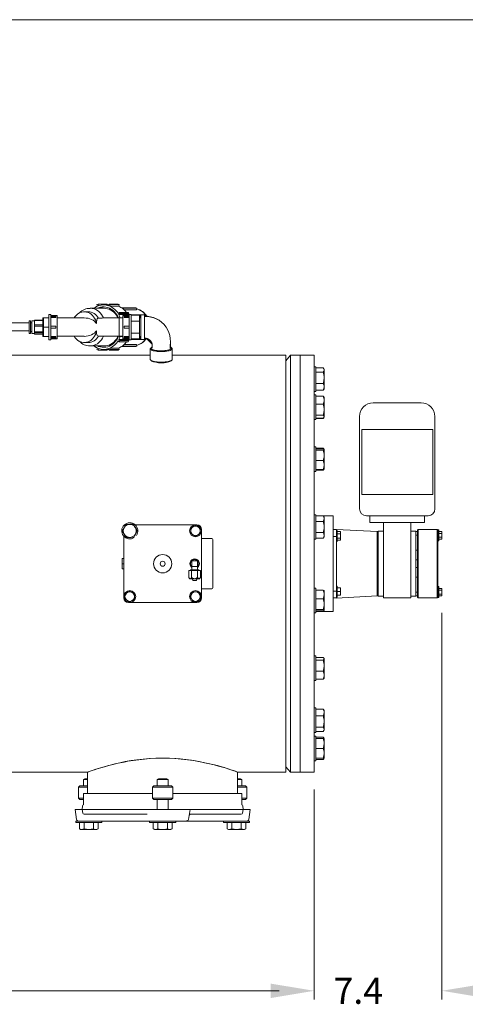
# Model space of a CAD drawing. Units: millimetres. Extents: x 527 to 844, y 482 to 719.
# Drawn here: x 755 to 780, y 662 to 719 of the extents above; entities that cross this region are included whole.
import ezdxf

# ---------------------------------------------------------------- set-up
doc = ezdxf.new("R2010")
doc.units = ezdxf.units.MM
doc.linetypes.add('SLD-Solid', pattern=[0])
doc.styles.add('style15', font='arialbd.ttf', dxfattribs={"height": 1.5})

msp = doc.modelspace()

# ---------------------------------------------------------------- linework, layer by layer
at = {"color": 7, "linetype": 'SLD-Solid', "lineweight": 20}
for p, q in [((844.115, 718.749), (526.626, 718.749)), ((762.261, 699.448), (753.501, 699.448)), ((770.056, 699.448), (763.521, 699.448)), ((770.056, 699.448), (770.056, 675.472)), ((770.32, 699.448), (770.056, 699.134)), ((770.32, 699.448), (770.32, 675.472)), ((771.67, 699.448), (770.32, 699.448)), ((770.883, 675.472), (770.883, 699.448)), ((771.67, 675.472), (771.67, 699.448)), ((771.769, 698.788), (771.67, 698.788)), ((771.769, 697.37), (771.769, 698.788)), ((771.769, 698.723), (772.202, 698.723)), ((771.769, 698.474), (772.202, 698.474)), ((772.252, 698.642), (772.225, 698.688)), ((772.252, 697.517), (772.252, 698.642)), ((771.769, 697.83), (772.202, 697.83)), ((772.202, 697.83), (772.238, 697.988)), ((772.238, 697.988), (772.252, 698.152)), ((771.67, 697.37), (771.769, 697.37)), ((771.769, 697.171), (771.67, 697.171)), ((771.769, 697.435), (772.202, 697.435)), ((771.769, 695.754), (771.769, 697.171)), ((771.769, 697.106), (772.202, 697.106)), ((771.769, 697.09), (772.202, 697.09)), ((772.202, 697.435), (772.238, 697.532)), ((772.223, 697.466), (772.202, 697.435)), ((772.213, 697.077), (772.202, 697.106)), ((772.202, 697.106), (772.223, 697.075)), ((772.202, 697.09), (772.238, 697.049)), ((772.225, 697.471), (772.223, 697.466)), ((772.225, 697.47), (772.252, 697.517)), ((772.238, 697.532), (772.252, 697.633)), ((771.769, 696.631), (772.202, 696.631)), ((772.223, 697.075), (772.225, 697.071)), ((772.252, 697.025), (772.225, 697.071)), ((772.238, 697.049), (772.239, 697.045)), ((772.252, 695.9), (772.252, 697.025)), ((771.769, 696.003), (772.202, 696.003)), ((772.202, 696.003), (772.238, 696.157)), ((772.238, 696.157), (772.252, 696.317)), ((771.67, 695.754), (771.769, 695.754)), ((771.769, 695.835), (772.202, 695.835)), ((771.769, 695.818), (772.202, 695.818)), ((772.202, 695.835), (772.238, 695.876)), ((772.202, 695.818), (772.225, 695.854)), ((772.238, 695.876), (772.252, 695.919)), ((772.24, 695.88), (772.252, 695.9)), ((771.769, 694.184), (771.67, 694.184)), ((771.769, 692.767), (771.769, 694.184)), ((771.769, 694.103), (772.202, 694.103)), ((771.769, 694.075), (772.202, 694.075)), ((771.769, 693.991), (772.202, 693.991)), ((772.237, 694.064), (772.202, 694.103)), ((772.237, 694.056), (772.202, 694.075)), ((772.202, 693.991), (772.238, 694.011)), ((772.239, 694.058), (772.237, 694.064)), ((772.252, 694.036), (772.237, 694.056)), ((772.238, 694.011), (772.252, 694.033)), ((772.252, 694.038), (772.248, 694.044)), ((772.252, 692.913), (772.252, 694.038)), ((772.252, 694.033), (772.252, 694.036)), ((771.769, 693.391), (772.202, 693.391)), ((772.238, 693.001), (772.252, 693.133)), ((771.67, 692.767), (771.769, 692.767)), ((771.769, 692.875), (772.202, 692.875)), ((771.769, 692.848), (772.202, 692.848)), ((772.202, 692.875), (772.238, 693.001)), ((772.237, 692.895), (772.202, 692.875)), ((772.237, 692.887), (772.202, 692.848)), ((772.202, 692.848), (772.213, 692.882)), ((772.246, 692.908), (772.237, 692.895)), ((772.239, 692.893), (772.237, 692.887)), ((772.24, 692.892), (772.248, 692.907)), ((772.248, 692.907), (772.252, 692.913)), ((760.906, 689.719), (761.067, 689.725)), ((761.067, 689.725), (761.126, 689.727)), ((761.126, 689.727), (761.284, 689.732)), ((761.284, 689.732), (761.34, 689.642)), ((771.769, 690.281), (771.67, 690.281)), ((771.769, 688.864), (771.769, 690.281)), ((771.769, 690.222), (772.202, 690.222)), ((771.769, 689.897), (772.202, 689.897)), ((772.252, 690.135), (772.202, 690.222)), ((772.202, 689.897), (772.238, 689.977)), ((772.238, 689.977), (772.252, 690.06)), ((772.252, 689.01), (772.252, 690.135)), ((760.647, 689.335), (760.697, 689.429)), ((760.7, 689.25), (760.647, 689.335)), ((760.697, 689.429), (760.749, 689.526)), ((760.754, 689.165), (760.7, 689.25)), ((760.749, 689.526), (760.756, 689.54)), ((760.762, 689.152), (760.754, 689.165)), ((760.756, 689.54), (760.804, 689.629)), ((760.804, 689.629), (760.851, 689.717)), ((760.851, 689.717), (760.906, 689.719)), ((761.34, 689.642), (761.398, 689.548)), ((761.404, 689.16), (761.356, 689.071)), ((763.55, 689.691), (761.392, 689.691)), ((761.398, 689.548), (761.406, 689.535)), ((761.411, 689.173), (761.404, 689.16)), ((761.406, 689.535), (761.46, 689.45)), ((761.463, 689.271), (761.411, 689.173)), ((761.46, 689.45), (761.513, 689.365)), ((761.513, 689.365), (761.463, 689.271)), ((764.859, 689.691), (763.55, 689.691)), ((764.584, 689.509), (764.651, 689.548)), ((764.584, 689.35), (764.584, 689.509)), ((764.584, 689.191), (764.584, 689.35)), ((764.712, 689.117), (764.584, 689.191)), ((764.651, 689.548), (764.721, 689.589)), ((764.721, 689.589), (764.731, 689.594)), ((764.731, 689.594), (764.859, 689.668)), ((764.938, 689.691), (764.859, 689.691)), ((764.859, 689.668), (764.927, 689.629)), ((764.927, 689.629), (764.997, 689.589)), ((764.997, 689.589), (765.007, 689.583)), ((765.007, 689.583), (765.135, 689.509)), ((765.135, 689.191), (765.067, 689.152)), ((765.135, 689.509), (765.135, 689.35)), ((765.135, 689.35), (765.135, 689.191)), ((765.2, 689.35), (765.2, 689.429)), ((765.2, 686.88), (765.2, 689.35)), ((771.769, 689.248), (772.202, 689.248)), ((760.739, 689.037), (760.739, 685.571)), ((760.82, 689.058), (760.762, 689.152)), ((760.876, 688.968), (760.82, 689.058)), ((760.931, 688.97), (760.876, 688.968)), ((761.093, 688.975), (760.931, 688.97)), ((761.152, 688.977), (761.093, 688.975)), ((761.309, 688.982), (761.152, 688.977)), ((761.356, 689.071), (761.309, 688.982)), ((764.721, 689.111), (764.712, 689.117)), ((764.792, 689.071), (764.721, 689.111)), ((764.859, 689.032), (764.792, 689.071)), ((764.987, 689.106), (764.859, 689.032)), ((764.997, 689.111), (764.987, 689.106)), ((765.067, 689.152), (764.997, 689.111)), ((765.804, 688.904), (765.2, 688.904)), ((765.856, 688.851), (765.856, 686.069)), ((771.67, 688.864), (771.769, 688.864)), ((771.769, 688.923), (772.202, 688.923)), ((772.202, 688.923), (772.252, 689.01)), ((772.202, 688.923), (772.238, 689.003)), ((772.238, 689.003), (772.252, 689.085)), ((760.639, 687.756), (760.634, 687.736)), ((760.634, 687.736), (760.634, 687.185)), ((760.651, 687.755), (760.639, 687.609)), ((760.639, 687.609), (760.651, 687.461)), ((760.651, 687.46), (760.639, 687.314)), ((760.64, 687.756), (760.651, 687.756)), ((760.739, 687.756), (760.651, 687.756)), ((760.651, 687.755), (760.651, 687.756)), ((760.651, 687.755), (760.739, 687.755)), ((760.651, 687.46), (760.651, 687.461)), ((760.739, 687.461), (760.651, 687.461)), ((760.651, 687.46), (760.739, 687.46)), ((764.649, 687.618), (764.964, 687.618)), ((764.649, 687.618), (764.649, 687.106)), ((764.964, 687.106), (764.964, 687.618)), ((760.634, 687.185), (760.639, 687.165)), ((760.639, 687.314), (760.651, 687.166)), ((760.651, 687.165), (760.64, 687.165)), ((760.739, 687.166), (760.651, 687.166)), ((760.651, 687.165), (760.651, 687.166)), ((760.651, 687.165), (760.739, 687.165)), ((764.466, 687.067), (765.148, 687.067)), ((764.466, 687.067), (764.466, 686.673)), ((764.57, 687.106), (765.043, 687.106)), ((764.57, 687.106), (764.57, 687.067)), ((764.636, 687.067), (764.636, 686.673)), ((764.649, 687.303), (764.964, 687.303)), ((764.977, 687.067), (764.977, 686.673)), ((765.043, 687.067), (765.043, 687.106)), ((765.148, 687.067), (765.148, 686.673)), ((764.466, 686.673), (764.511, 686.594)), ((764.466, 686.673), (764.514, 686.61)), ((765.102, 686.594), (764.511, 686.594)), ((764.514, 686.61), (764.544, 686.595)), ((764.544, 686.595), (764.551, 686.594)), ((764.679, 686.594), (764.703, 686.496)), ((764.91, 686.496), (764.703, 686.496)), ((764.91, 686.496), (764.935, 686.594)), ((764.977, 686.673), (765.025, 686.61)), ((765.025, 686.61), (765.055, 686.595)), ((765.055, 686.595), (765.062, 686.594)), ((765.102, 686.594), (765.148, 686.673)), ((765.2, 685.571), (765.2, 686.88)), ((760.804, 685.73), (760.872, 685.769)), ((760.872, 685.769), (760.942, 685.809)), ((760.942, 685.809), (760.952, 685.815)), ((760.952, 685.815), (761.08, 685.889)), ((761.08, 685.889), (761.148, 685.85)), ((761.148, 685.85), (761.218, 685.809)), ((761.218, 685.809), (761.228, 685.804)), ((761.228, 685.804), (761.356, 685.73)), ((764.626, 685.718), (764.7, 685.846)), ((764.7, 685.846), (764.859, 685.846)), ((764.859, 685.846), (765.018, 685.846)), ((765.018, 685.846), (765.057, 685.779)), ((765.057, 685.779), (765.098, 685.709)), ((765.2, 686.017), (765.804, 686.017)), ((771.769, 686.057), (771.67, 686.057)), ((771.769, 684.639), (771.769, 686.057)), ((771.769, 685.948), (772.202, 685.948)), ((772.202, 685.948), (772.238, 685.927)), ((772.238, 685.927), (772.246, 685.915)), ((772.252, 685.911), (772.248, 685.917)), ((772.252, 684.786), (772.252, 685.911)), ((760.739, 685.571), (760.739, 685.492)), ((760.804, 685.571), (760.804, 685.73)), ((760.804, 685.412), (760.804, 685.571)), ((760.932, 685.338), (760.804, 685.412)), ((760.942, 685.332), (760.932, 685.338)), ((761.013, 685.292), (760.942, 685.332)), ((761.001, 685.23), (761.08, 685.23)), ((761.08, 685.253), (761.013, 685.292)), ((761.208, 685.326), (761.08, 685.253)), ((761.08, 685.23), (762.389, 685.23)), ((761.218, 685.332), (761.208, 685.326)), ((761.288, 685.373), (761.218, 685.332)), ((761.356, 685.412), (761.288, 685.373)), ((761.356, 685.73), (761.356, 685.571)), ((761.356, 685.571), (761.356, 685.412)), ((762.389, 685.23), (764.859, 685.23)), ((764.541, 685.571), (764.58, 685.638)), ((764.615, 685.443), (764.541, 685.571)), ((764.58, 685.638), (764.621, 685.709)), ((764.621, 685.433), (764.615, 685.443)), ((764.621, 685.709), (764.626, 685.718)), ((764.661, 685.363), (764.621, 685.433)), ((764.7, 685.295), (764.661, 685.363)), ((764.859, 685.295), (764.7, 685.295)), ((765.018, 685.295), (764.859, 685.295)), ((764.859, 685.23), (764.938, 685.23)), ((765.092, 685.423), (765.018, 685.295)), ((765.098, 685.433), (765.092, 685.423)), ((765.098, 685.709), (765.103, 685.699)), ((765.138, 685.503), (765.098, 685.433)), ((765.103, 685.699), (765.177, 685.571)), ((765.177, 685.571), (765.138, 685.503)), ((765.2, 685.492), (765.2, 685.571)), ((771.769, 685.433), (772.202, 685.433)), ((772.202, 685.433), (772.238, 685.559)), ((772.238, 685.559), (772.252, 685.691)), ((771.67, 684.639), (771.769, 684.639)), ((771.769, 684.833), (772.202, 684.833)), ((771.769, 684.748), (772.202, 684.748)), ((772.237, 684.813), (772.202, 684.833)), ((772.202, 684.748), (772.238, 684.769)), ((772.252, 684.793), (772.237, 684.813)), ((772.238, 684.769), (772.252, 684.79)), ((772.248, 684.779), (772.252, 684.786)), ((772.252, 684.79), (772.252, 684.793)), ((771.769, 682.154), (771.67, 682.154)), ((771.769, 680.737), (771.769, 682.154)), ((771.769, 682.073), (772.202, 682.073)), ((771.769, 681.905), (772.202, 681.905)), ((772.202, 681.905), (772.238, 681.946)), ((772.238, 681.946), (772.252, 681.989)), ((772.252, 682.008), (772.24, 682.028)), ((772.252, 680.883), (772.252, 682.008)), ((771.769, 681.277), (772.202, 681.277)), ((772.202, 681.277), (772.238, 681.431)), ((772.238, 681.431), (772.252, 681.591)), ((771.67, 680.737), (771.769, 680.737)), ((771.769, 680.818), (772.202, 680.818)), ((772.237, 680.857), (772.202, 680.818)), ((772.239, 680.863), (772.237, 680.857)), ((772.24, 680.862), (772.252, 680.883)), ((771.769, 679.167), (771.67, 679.167)), ((771.769, 677.75), (771.769, 679.167)), ((771.769, 679.102), (772.202, 679.102)), ((772.202, 679.102), (772.225, 679.066)), ((772.252, 679.021), (772.225, 679.067)), ((772.252, 677.896), (772.252, 679.021)), ((771.769, 678.707), (772.202, 678.707)), ((772.202, 678.707), (772.238, 678.804)), ((772.238, 678.804), (772.252, 678.904)), ((771.769, 678.063), (772.202, 678.063)), ((772.202, 678.063), (772.238, 678.221)), ((772.225, 677.849), (772.252, 677.896)), ((772.238, 678.221), (772.252, 678.385)), ((771.67, 677.75), (771.769, 677.75)), ((771.769, 677.55), (771.67, 677.55)), ((771.769, 677.814), (772.202, 677.814)), ((771.769, 676.133), (771.769, 677.55)), ((771.769, 677.486), (772.202, 677.486)), ((771.769, 677.404), (772.252, 677.404)), ((772.252, 677.404), (772.225, 677.45)), ((772.252, 676.279), (772.252, 677.404)), ((771.769, 676.842), (772.202, 676.842)), ((772.202, 676.842), (772.238, 676.979)), ((772.238, 676.979), (772.252, 677.123)), ((760.822, 676.077), (761.156, 676.136)), ((761.28, 676.147), (760.973, 676.097)), ((761.156, 676.136), (761.493, 676.185)), ((761.601, 676.191), (761.28, 676.147)), ((761.493, 676.185), (761.845, 676.225)), ((761.928, 676.226), (761.601, 676.191)), ((761.845, 676.225), (762.21, 676.256)), ((762.26, 676.252), (761.928, 676.226)), ((762.21, 676.256), (762.587, 676.275)), ((762.594, 676.268), (762.26, 676.252)), ((762.587, 676.275), (763.02, 676.282)), ((762.962, 676.274), (762.594, 676.268)), ((763.323, 676.269), (762.962, 676.274)), ((763.02, 676.282), (763.37, 676.275)), ((763.678, 676.252), (763.323, 676.269)), ((763.37, 676.275), (763.72, 676.257)), ((764.025, 676.224), (763.678, 676.252)), ((763.72, 676.257), (763.981, 676.236)), ((763.981, 676.236), (764.306, 676.202)), ((764.39, 676.184), (764.025, 676.224)), ((764.306, 676.202), (764.623, 676.16)), ((764.74, 676.135), (764.39, 676.184)), ((764.623, 676.16), (764.932, 676.111)), ((765.068, 676.079), (764.74, 676.135)), ((771.67, 676.133), (771.769, 676.133)), ((771.769, 676.279), (772.252, 676.279)), ((771.769, 676.198), (772.202, 676.198)), ((772.202, 676.279), (772.238, 676.417)), ((772.202, 676.198), (772.232, 676.279)), ((772.225, 676.233), (772.202, 676.198)), ((772.225, 676.233), (772.252, 676.279)), ((772.238, 676.417), (772.252, 676.56)), ((758.856, 675.549), (758.976, 675.59)), ((759.049, 675.607), (758.91, 675.56)), ((758.976, 675.59), (759.122, 675.638)), ((759.213, 675.66), (759.049, 675.607)), ((759.122, 675.638), (759.339, 675.707)), ((759.409, 675.721), (759.213, 675.66)), ((759.339, 675.707), (759.527, 675.764)), ((759.627, 675.785), (759.409, 675.721)), ((759.527, 675.764), (759.736, 675.823)), ((759.866, 675.851), (759.627, 675.785)), ((759.736, 675.823), (759.949, 675.881)), ((760.125, 675.918), (759.866, 675.851)), ((759.949, 675.881), (760.219, 675.948)), ((760.324, 675.966), (760.125, 675.918)), ((760.219, 675.948), (760.51, 676.014)), ((760.534, 676.012), (760.324, 675.966)), ((760.51, 676.014), (760.822, 676.077)), ((760.749, 676.056), (760.534, 676.012)), ((760.973, 676.097), (760.749, 676.056)), ((764.932, 676.111), (765.229, 676.056)), ((765.377, 676.018), (765.068, 676.079)), ((765.229, 676.056), (765.59, 675.979)), ((765.67, 675.953), (765.377, 676.018)), ((765.59, 675.979), (765.862, 675.914)), ((765.939, 675.887), (765.67, 675.953)), ((765.862, 675.914), (766.116, 675.847)), ((766.186, 675.821), (765.939, 675.887)), ((766.116, 675.847), (766.295, 675.798)), ((766.41, 675.757), (766.186, 675.821)), ((766.295, 675.798), (766.517, 675.732)), ((766.562, 675.712), (766.41, 675.757)), ((766.517, 675.732), (766.715, 675.671)), ((766.742, 675.655), (766.562, 675.712)), ((766.715, 675.671), (766.889, 675.615)), ((766.898, 675.605), (766.742, 675.655)), ((766.889, 675.615), (767.035, 675.565)), ((767.055, 675.552), (766.898, 675.605)), ((767.035, 675.565), (767.148, 675.526)), ((770.056, 675.787), (770.32, 675.472)), ((753.521, 675.472), (758.64, 675.472)), ((758.491, 675.098), (758.412, 675.053)), ((758.412, 675.053), (758.412, 674.685)), ((758.659, 675.053), (758.412, 675.053)), ((758.659, 675.098), (758.491, 675.098)), ((758.639, 675.472), (758.655, 675.478)), ((758.64, 675.473), (758.639, 675.472)), ((758.655, 675.478), (758.695, 675.492)), ((758.659, 675.473), (758.659, 674.252)), ((758.668, 675.476), (758.661, 675.473)), ((758.719, 675.494), (758.668, 675.476)), ((758.695, 675.492), (758.762, 675.516)), ((758.8, 675.522), (758.719, 675.494)), ((758.762, 675.516), (758.856, 675.549)), ((758.91, 675.56), (758.8, 675.522)), ((762.736, 675.098), (762.657, 675.053)), ((762.657, 675.053), (762.657, 674.685)), ((763.282, 675.053), (762.657, 675.053)), ((763.203, 675.098), (762.736, 675.098)), ((763.282, 675.053), (763.203, 675.098)), ((763.282, 674.685), (763.282, 675.053)), ((767.132, 675.525), (767.055, 675.552)), ((767.21, 675.497), (767.132, 675.525)), ((767.148, 675.526), (767.231, 675.497)), ((767.259, 675.48), (767.21, 675.497)), ((767.231, 675.497), (767.283, 675.478)), ((767.281, 675.472), (767.259, 675.48)), ((767.281, 674.252), (767.281, 675.472)), ((767.448, 675.098), (767.281, 675.098)), ((767.527, 675.053), (767.281, 675.053)), ((767.283, 675.478), (767.3, 675.472)), ((767.3, 675.472), (770.056, 675.472)), ((767.527, 675.053), (767.448, 675.098)), ((767.527, 674.685), (767.527, 675.053)), ((770.32, 675.472), (771.67, 675.472)), ((758.213, 674.685), (758.134, 674.606)), ((758.134, 674.606), (758.134, 673.976)), ((758.659, 674.606), (758.134, 674.606)), ((758.213, 674.685), (758.659, 674.685)), ((762.458, 674.685), (762.379, 674.606)), ((762.379, 674.606), (762.379, 673.976)), ((763.56, 674.606), (762.379, 674.606)), ((762.458, 674.685), (763.481, 674.685)), ((763.56, 674.606), (763.481, 674.685)), ((763.56, 673.976), (763.56, 674.606)), ((767.281, 674.685), (767.726, 674.685)), ((767.805, 674.606), (767.281, 674.606)), ((767.805, 674.606), (767.726, 674.685)), ((767.805, 673.976), (767.805, 674.606)), ((758.134, 673.976), (758.213, 673.897)), ((758.134, 673.976), (758.422, 673.976)), ((758.422, 673.897), (758.213, 673.897)), ((758.412, 673.897), (758.412, 673.596)), ((762.379, 674.252), (758.422, 674.252)), ((758.422, 674.252), (758.422, 673.599)), ((762.379, 673.976), (762.458, 673.897)), ((762.379, 673.976), (763.56, 673.976)), ((763.481, 673.897), (762.458, 673.897)), ((762.657, 673.897), (762.657, 673.326)), ((763.282, 673.326), (763.282, 673.897)), ((763.481, 673.897), (763.56, 673.976)), ((767.517, 674.252), (763.56, 674.252)), ((767.517, 673.599), (767.517, 674.252)), ((767.517, 673.976), (767.805, 673.976)), ((767.726, 673.897), (767.517, 673.897)), ((767.527, 673.596), (767.527, 673.897)), ((767.726, 673.897), (767.805, 673.976)), ((757.944, 673.326), (758.024, 672.759)), ((767.995, 673.326), (757.944, 673.326)), ((758.365, 673.532), (758.344, 673.326)), ((758.344, 673.326), (758.373, 673.119)), ((764.559, 673.326), (764.446, 672.759)), ((767.566, 673.119), (767.596, 673.326)), ((767.596, 673.326), (767.574, 673.532)), ((767.915, 672.759), (767.995, 673.326)), ((762.076, 673.051), (758.451, 673.051)), ((764.485, 672.952), (764.49, 672.993)), ((764.49, 672.993), (764.505, 673.027)), ((764.505, 673.027), (764.529, 673.047)), ((764.529, 673.047), (764.558, 673.052)), ((767.488, 673.051), (764.552, 673.051)), ((757.977, 672.657), (757.977, 672.578)), ((767.962, 672.657), (757.977, 672.657)), ((759.473, 672.578), (757.977, 672.578)), ((758.183, 672.578), (758.183, 672.217)), ((758.183, 672.217), (758.256, 672.175)), ((758.183, 672.217), (758.25, 672.187)), ((758.25, 672.187), (758.319, 672.175)), ((758.256, 672.175), (759.193, 672.175)), ((758.454, 672.578), (758.454, 672.217)), ((758.454, 672.217), (758.587, 672.187)), ((758.587, 672.187), (758.725, 672.175)), ((758.995, 672.578), (758.995, 672.217)), ((758.995, 672.217), (759.094, 672.179)), ((759.094, 672.179), (759.131, 672.175)), ((759.193, 672.175), (759.266, 672.217)), ((759.266, 672.578), (759.266, 672.217)), ((759.473, 672.578), (759.473, 672.657)), ((762.222, 672.657), (762.222, 672.578)), ((763.718, 672.578), (762.222, 672.578)), ((762.428, 672.578), (762.428, 672.217)), ((762.428, 672.217), (762.501, 672.175)), ((762.428, 672.217), (762.495, 672.187)), ((762.495, 672.187), (762.564, 672.175)), ((762.501, 672.175), (763.438, 672.175)), ((762.699, 672.578), (762.699, 672.217)), ((762.699, 672.217), (762.767, 672.2)), ((762.767, 672.2), (762.97, 672.175)), ((762.97, 672.175), (763.043, 672.179)), ((763.043, 672.179), (763.24, 672.217)), ((763.24, 672.578), (763.24, 672.217)), ((763.24, 672.217), (763.307, 672.187)), ((763.307, 672.187), (763.376, 672.175)), ((763.438, 672.175), (763.511, 672.217)), ((763.511, 672.578), (763.511, 672.217)), ((763.718, 672.578), (763.718, 672.657)), ((766.466, 672.657), (766.466, 672.578)), ((767.962, 672.578), (766.466, 672.578)), ((766.673, 672.578), (766.673, 672.217)), ((766.673, 672.217), (766.746, 672.175)), ((766.673, 672.217), (766.772, 672.179)), ((766.746, 672.175), (767.683, 672.175)), ((766.772, 672.179), (766.809, 672.175)), ((766.944, 672.578), (766.944, 672.217)), ((766.944, 672.217), (767.076, 672.187)), ((767.076, 672.187), (767.214, 672.175)), ((767.485, 672.578), (767.485, 672.217)), ((767.485, 672.217), (767.551, 672.187)), ((767.551, 672.187), (767.62, 672.175)), ((767.683, 672.175), (767.756, 672.217)), ((767.756, 672.578), (767.756, 672.217)), ((767.962, 672.578), (767.962, 672.657))]:
    msp.add_line(p, q, dxfattribs=at)
at = {"color": 7, "linetype": 'Continuous', "lineweight": 20}
for p, q in [((759.258, 702.387), (759.196, 702.363)), ((759.196, 702.363), (759.22, 702.271)), ((759.258, 702.387), (759.282, 702.296)), ((759.771, 702.387), (759.258, 702.387)), ((759.393, 702.207), (759.291, 702.176)), ((759.498, 702.225), (759.393, 702.207)), ((759.603, 702.228), (759.498, 702.225)), ((759.885, 702.347), (759.577, 702.347)), ((759.708, 702.218), (759.603, 702.228)), ((759.812, 702.193), (759.708, 702.218)), ((759.781, 702.347), (759.771, 702.387)), ((759.913, 702.155), (759.812, 702.193)), ((759.896, 702.387), (759.872, 702.296)), ((759.958, 702.363), (759.896, 702.387)), ((760.409, 702.387), (759.896, 702.387)), ((759.958, 702.363), (759.934, 702.271)), ((759.934, 702.271), (760.446, 702.271)), ((760.471, 702.363), (759.958, 702.363)), ((760.471, 702.363), (760.409, 702.387)), ((760.446, 702.271), (760.471, 702.363)), ((761.43, 702.184), (760.605, 702.184)), ((761.492, 702.16), (761.43, 702.184)), ((756.551, 701.796), (756.433, 701.796)), ((756.433, 700.339), (756.433, 701.796)), ((756.551, 700.339), (756.551, 701.796)), ((756.905, 701.737), (756.551, 701.737)), ((756.826, 701.695), (756.551, 701.695)), ((756.826, 701.636), (756.551, 701.636)), ((756.551, 701.615), (756.826, 701.615)), ((756.826, 701.695), (756.826, 701.615)), ((756.905, 700.398), (756.905, 701.737)), ((757.925, 701.667), (757.877, 701.597)), ((757.992, 701.745), (757.925, 701.667)), ((758.066, 701.812), (757.992, 701.745)), ((758.147, 701.867), (758.066, 701.812)), ((758.234, 701.909), (758.147, 701.867)), ((758.323, 701.937), (758.234, 701.909)), ((758.416, 701.951), (758.323, 701.937)), ((758.508, 701.951), (758.416, 701.951)), ((758.685, 701.953), (758.462, 701.953)), ((758.601, 701.937), (758.508, 701.951)), ((758.69, 701.909), (758.601, 701.937)), ((758.777, 701.867), (758.69, 701.909)), ((758.858, 701.812), (758.777, 701.867)), ((759.622, 702.15), (758.797, 702.15)), ((758.797, 702.15), (758.807, 702.15)), ((758.807, 702.15), (758.825, 702.149)), ((758.825, 702.149), (758.927, 702.138)), ((758.932, 701.745), (758.858, 701.812)), ((758.927, 702.138), (759.027, 702.113)), ((759, 701.667), (758.932, 701.745)), ((759.058, 701.579), (759, 701.667)), ((759.027, 702.113), (759.124, 702.075)), ((759.124, 702.075), (759.216, 702.023)), ((759.216, 702.023), (759.303, 701.958)), ((759.291, 702.176), (759.231, 702.15)), ((759.303, 701.958), (759.384, 701.882)), ((759.384, 701.882), (759.457, 701.795)), ((759.457, 701.795), (759.521, 701.699)), ((759.521, 701.699), (759.576, 701.595)), ((759.698, 702.146), (759.622, 702.15)), ((759.799, 702.128), (759.698, 702.146)), ((759.897, 702.097), (759.799, 702.128)), ((759.992, 702.052), (759.897, 702.097)), ((760.009, 702.104), (759.913, 702.155)), ((760.082, 701.994), (759.992, 702.052)), ((760.1, 702.04), (760.009, 702.104)), ((760.166, 701.925), (760.082, 701.994)), ((760.185, 701.964), (760.1, 702.04)), ((760.243, 701.844), (760.166, 701.925)), ((760.263, 701.877), (760.185, 701.964)), ((760.312, 701.753), (760.243, 701.844)), ((760.332, 701.781), (760.263, 701.877)), ((760.372, 701.653), (760.312, 701.753)), ((760.392, 701.676), (760.332, 701.781)), ((760.4, 701.597), (760.372, 701.653)), ((760.429, 701.597), (760.392, 701.676)), ((760.475, 701.907), (760.411, 701.851)), ((760.513, 701.844), (760.449, 701.787)), ((760.449, 701.787), (760.962, 701.787)), ((760.513, 701.844), (760.475, 701.907)), ((760.987, 701.907), (760.475, 701.907)), ((761.026, 701.844), (760.513, 701.844)), ((761.492, 702.16), (760.639, 702.16)), ((761.039, 701.737), (760.685, 701.737)), ((760.685, 700.398), (760.685, 701.737)), ((761.467, 702.065), (760.75, 702.065)), ((760.763, 701.695), (760.763, 701.615)), ((760.763, 701.695), (761.039, 701.695)), ((760.763, 701.636), (761.039, 701.636)), ((760.763, 701.615), (761.039, 701.615)), ((760.962, 701.787), (761.026, 701.844)), ((760.989, 701.737), (760.962, 701.787)), ((761.039, 701.782), (760.965, 701.782)), ((761.026, 701.844), (760.987, 701.907)), ((761.157, 701.796), (761.039, 701.796)), ((761.039, 700.339), (761.039, 701.796)), ((761.157, 700.339), (761.157, 701.796)), ((761.921, 701.782), (761.157, 701.782)), ((761.157, 701.749), (761.63, 701.749)), ((761.467, 702.065), (761.492, 702.16)), ((761.63, 700.385), (761.63, 701.749)), ((761.709, 701.718), (761.63, 701.718)), ((761.708, 701.66), (761.63, 701.66)), ((761.708, 700.422), (761.708, 701.712)), ((761.862, 701.774), (761.77, 701.774)), ((761.959, 701.718), (761.921, 701.782)), ((761.959, 701.718), (761.923, 701.718)), ((761.923, 701.712), (761.923, 700.422)), ((761.923, 701.675), (762.109, 701.67)), ((761.932, 701.695), (761.959, 701.718)), ((762.109, 701.67), (762.288, 701.644)), ((762.288, 701.644), (762.459, 701.597)), ((755.291, 701.321), (753.415, 701.321)), ((755.37, 701.428), (755.291, 701.428)), ((755.291, 700.707), (755.291, 701.428)), ((755.37, 700.707), (755.37, 701.428)), ((755.449, 701.321), (755.37, 701.321)), ((755.606, 701.428), (755.449, 701.428)), ((755.449, 701.428), (755.449, 700.707)), ((756.078, 701.47), (755.606, 701.47)), ((755.606, 700.664), (755.606, 701.47)), ((756.078, 701.444), (755.606, 701.444)), ((755.606, 701.19), (756.078, 701.19)), ((756.078, 701.113), (755.606, 701.113)), ((756.433, 701.599), (756.078, 701.599)), ((756.078, 700.536), (756.078, 701.599)), ((756.118, 700.536), (756.118, 701.599)), ((756.118, 701.067), (756.433, 701.067)), ((756.826, 701.126), (756.551, 701.126)), ((756.826, 701.126), (756.826, 701.008)), ((758.462, 701.597), (756.905, 701.597)), ((759.107, 701.483), (759.058, 701.579)), ((759.145, 701.381), (759.107, 701.483)), ((759.172, 701.273), (759.145, 701.381)), ((759.172, 701.273), (759.174, 701.382)), ((759.174, 701.382), (759.18, 701.449)), ((759.18, 701.449), (759.191, 701.504)), ((759.191, 701.504), (759.21, 701.545)), ((759.21, 701.545), (759.237, 701.574)), ((759.237, 701.574), (759.274, 701.591)), ((759.576, 701.595), (759.609, 701.596)), ((760.685, 701.597), (759.609, 701.597)), ((760.685, 701.599), (760.468, 701.599)), ((760.468, 700.536), (760.468, 701.599)), ((760.763, 701.126), (760.763, 701.008)), ((760.763, 701.126), (761.039, 701.126)), ((761.157, 701.408), (761.63, 701.408)), ((761.708, 701.599), (761.63, 701.599)), ((762.459, 701.597), (762.627, 701.528)), ((762.627, 701.528), (762.783, 701.44)), ((762.783, 701.44), (762.926, 701.334)), ((762.926, 701.334), (763.053, 701.211)), ((763.053, 701.211), (763.164, 701.074)), ((763.164, 701.074), (763.256, 700.924)), ((753.415, 700.848), (755.291, 700.848)), ((755.291, 700.707), (755.37, 700.707)), ((755.37, 700.817), (755.449, 700.817)), ((755.449, 700.707), (755.606, 700.707)), ((755.606, 700.789), (756.078, 700.789)), ((756.078, 700.737), (755.606, 700.737)), ((755.606, 700.666), (756.078, 700.666)), ((755.606, 700.664), (756.078, 700.664)), ((756.078, 700.536), (756.433, 700.536)), ((756.826, 701.008), (756.551, 701.008)), ((756.826, 700.519), (756.551, 700.519)), ((756.826, 700.498), (756.551, 700.498)), ((756.826, 700.519), (756.826, 700.439)), ((756.905, 700.538), (758.462, 700.538)), ((757.877, 700.538), (757.925, 700.468)), ((759, 700.468), (759.058, 700.556)), ((759.058, 700.556), (759.107, 700.651)), ((759.107, 700.651), (759.145, 700.754)), ((759.145, 700.754), (759.172, 700.862)), ((759.175, 700.734), (759.172, 700.862)), ((759.192, 700.629), (759.175, 700.734)), ((759.212, 700.587), (759.192, 700.629)), ((759.241, 700.559), (759.212, 700.587)), ((759.274, 700.544), (759.241, 700.559)), ((759.576, 700.54), (759.521, 700.435)), ((759.608, 700.538), (759.576, 700.54)), ((759.608, 700.538), (760.685, 700.538)), ((760.312, 700.382), (760.372, 700.482)), ((760.372, 700.482), (760.4, 700.538)), ((760.392, 700.459), (760.429, 700.538)), ((760.468, 700.536), (760.685, 700.536)), ((760.763, 701.008), (761.039, 701.008)), ((761.039, 700.519), (760.763, 700.519)), ((760.763, 700.519), (760.763, 700.439)), ((760.763, 700.498), (761.039, 700.498)), ((761.157, 700.726), (761.63, 700.726)), ((761.63, 700.536), (761.708, 700.536)), ((763.256, 700.924), (763.329, 700.763)), ((763.329, 700.763), (763.38, 700.591)), ((763.38, 700.591), (763.408, 700.412)), ((756.433, 700.339), (756.551, 700.339)), ((756.826, 700.439), (756.551, 700.439)), ((756.551, 700.398), (756.905, 700.398)), ((757.925, 700.468), (757.992, 700.39)), ((757.992, 700.39), (758.066, 700.323)), ((758.066, 700.323), (758.147, 700.268)), ((758.147, 700.268), (758.234, 700.226)), ((758.234, 700.226), (758.323, 700.198)), ((758.323, 700.198), (758.416, 700.183)), ((758.416, 700.183), (758.508, 700.183)), ((758.462, 700.181), (758.685, 700.181)), ((758.508, 700.183), (758.601, 700.198)), ((758.601, 700.198), (758.69, 700.226)), ((758.69, 700.226), (758.777, 700.268)), ((758.777, 700.268), (758.858, 700.323)), ((758.797, 699.985), (758.783, 699.985)), ((758.797, 699.985), (759.622, 699.985)), ((758.825, 699.985), (758.797, 699.985)), ((758.927, 699.996), (758.825, 699.985)), ((758.858, 700.323), (758.932, 700.39)), ((759.027, 700.021), (758.927, 699.996)), ((758.932, 700.39), (759, 700.468)), ((759.124, 700.06), (759.027, 700.021)), ((759.216, 700.112), (759.124, 700.06)), ((759.303, 700.176), (759.216, 700.112)), ((759.231, 699.985), (759.291, 699.959)), ((759.291, 699.959), (759.393, 699.927)), ((759.384, 700.252), (759.303, 700.176)), ((759.457, 700.339), (759.384, 700.252)), ((759.393, 699.927), (759.498, 699.91)), ((759.521, 700.435), (759.457, 700.339)), ((759.603, 699.906), (759.708, 699.917)), ((759.622, 699.985), (759.698, 699.989)), ((759.698, 699.989), (759.799, 700.006)), ((759.708, 699.917), (759.812, 699.941)), ((759.799, 700.006), (759.897, 700.038)), ((759.812, 699.941), (759.913, 699.98)), ((759.897, 700.038), (759.992, 700.082)), ((759.913, 699.98), (760.009, 700.031)), ((759.992, 700.082), (760.082, 700.14)), ((760.009, 700.031), (760.1, 700.095)), ((760.082, 700.14), (760.166, 700.21)), ((760.1, 700.095), (760.185, 700.171)), ((760.166, 700.21), (760.243, 700.291)), ((760.185, 700.171), (760.263, 700.257)), ((760.243, 700.291), (760.312, 700.382)), ((760.263, 700.257), (760.332, 700.354)), ((760.332, 700.354), (760.392, 700.459)), ((760.475, 700.227), (760.411, 700.284)), ((760.513, 700.291), (760.449, 700.347)), ((760.449, 700.347), (760.962, 700.347)), ((760.475, 700.227), (760.513, 700.291)), ((760.987, 700.227), (760.475, 700.227)), ((761.026, 700.291), (760.513, 700.291)), ((761.43, 699.951), (760.605, 699.951)), ((761.492, 699.975), (760.639, 699.975)), ((760.685, 700.398), (761.039, 700.398)), ((761.467, 700.069), (760.75, 700.069)), ((760.763, 700.439), (761.039, 700.439)), ((760.962, 700.347), (760.989, 700.398)), ((760.962, 700.347), (761.026, 700.291)), ((761.039, 700.353), (760.965, 700.353)), ((760.987, 700.227), (761.026, 700.291)), ((761.039, 700.339), (761.157, 700.339)), ((761.157, 700.385), (761.63, 700.385)), ((761.921, 700.353), (761.157, 700.353)), ((761.43, 699.951), (761.492, 699.975)), ((761.467, 700.069), (761.492, 699.975)), ((761.708, 700.475), (761.63, 700.475)), ((761.709, 700.416), (761.63, 700.416)), ((761.77, 700.361), (761.862, 700.361)), ((761.921, 700.353), (761.959, 700.416)), ((761.923, 700.438), (761.996, 700.433)), ((761.959, 700.416), (761.923, 700.416)), ((761.935, 700.437), (761.959, 700.416)), ((761.996, 700.433), (762.076, 700.413)), ((762.042, 700.421), (762.042, 700.412)), ((762.349, 700.116), (762.042, 700.412)), ((762.042, 700.412), (762.075, 700.412)), ((762.182, 700.358), (762.075, 700.412)), ((762.076, 700.413), (762.165, 700.371)), ((762.165, 700.371), (762.223, 700.33)), ((762.291, 700.253), (762.182, 700.358)), ((762.223, 700.33), (762.274, 700.278)), ((762.274, 700.278), (762.323, 700.203)), ((762.359, 700.121), (762.296, 700.245)), ((762.343, 699.918), (762.316, 699.895)), ((762.323, 700.203), (762.323, 700.203)), ((762.364, 699.929), (762.343, 699.918)), ((762.35, 700.141), (762.349, 700.143)), ((762.359, 700.121), (762.349, 700.116)), ((762.354, 700.119), (762.366, 700.065)), ((762.359, 700.121), (762.355, 700.129)), ((762.366, 700.065), (762.369, 699.979)), ((762.369, 699.86), (762.369, 699.986)), ((763.403, 699.835), (763.411, 700.012)), ((763.408, 700.412), (763.413, 700.225)), ((763.411, 700.012), (763.413, 700.2)), ((763.413, 700.225), (763.413, 700.038)), ((763.413, 700.038), (763.413, 699.864)), ((759.196, 699.772), (759.22, 699.863)), ((759.196, 699.772), (759.258, 699.748)), ((759.258, 699.748), (759.282, 699.839)), ((759.771, 699.748), (759.258, 699.748)), ((759.498, 699.91), (759.603, 699.906)), ((759.577, 699.788), (759.885, 699.788)), ((759.781, 699.788), (759.771, 699.748)), ((759.896, 699.748), (759.872, 699.839)), ((759.896, 699.748), (759.958, 699.772)), ((760.409, 699.748), (759.896, 699.748)), ((759.958, 699.772), (759.934, 699.863)), ((759.934, 699.863), (760.446, 699.863)), ((760.471, 699.772), (759.958, 699.772)), ((760.409, 699.748), (760.471, 699.772)), ((760.446, 699.863), (760.471, 699.772)), ((762.261, 699.822), (762.268, 699.847)), ((762.261, 699.822), (762.261, 699.214)), ((762.268, 699.798), (762.261, 699.822)), ((762.268, 699.847), (762.284, 699.866)), ((762.289, 699.774), (762.268, 699.798)), ((762.322, 699.901), (762.284, 699.866)), ((762.323, 699.752), (762.289, 699.774)), ((762.316, 699.895), (762.302, 699.872)), ((762.302, 699.872), (762.302, 699.849)), ((762.302, 699.849), (762.316, 699.826)), ((762.316, 699.826), (762.343, 699.803)), ((762.37, 699.731), (762.323, 699.752)), ((762.343, 699.803), (762.383, 699.782)), ((762.429, 699.711), (762.37, 699.731)), ((762.383, 699.782), (762.435, 699.763)), ((762.498, 699.695), (762.429, 699.711)), ((762.435, 699.763), (762.498, 699.746)), ((762.498, 699.746), (762.57, 699.732)), ((762.576, 699.681), (762.498, 699.695)), ((762.57, 699.732), (762.649, 699.721)), ((762.661, 699.671), (762.576, 699.681)), ((762.649, 699.721), (762.734, 699.713)), ((762.751, 699.663), (762.661, 699.671)), ((762.734, 699.713), (762.823, 699.709)), ((762.844, 699.66), (762.751, 699.663)), ((762.823, 699.709), (762.913, 699.708)), ((762.938, 699.66), (762.844, 699.66)), ((762.913, 699.708), (763.003, 699.71)), ((763.031, 699.663), (762.938, 699.66)), ((763.003, 699.71), (763.09, 699.717)), ((763.121, 699.671), (763.031, 699.663)), ((763.09, 699.717), (763.173, 699.726)), ((763.206, 699.681), (763.121, 699.671)), ((763.173, 699.726), (763.249, 699.739)), ((763.284, 699.695), (763.206, 699.681)), ((763.249, 699.739), (763.316, 699.754)), ((763.353, 699.711), (763.284, 699.695)), ((763.316, 699.754), (763.374, 699.772)), ((763.411, 699.731), (763.353, 699.711)), ((763.374, 699.772), (763.42, 699.793)), ((763.458, 699.752), (763.411, 699.731)), ((763.42, 699.793), (763.454, 699.814)), ((763.454, 699.814), (763.474, 699.837)), ((763.493, 699.774), (763.458, 699.752)), ((763.498, 699.866), (763.46, 699.901)), ((763.474, 699.837), (763.481, 699.86)), ((763.514, 699.798), (763.493, 699.774)), ((763.498, 699.866), (763.514, 699.847)), ((763.514, 699.847), (763.521, 699.822)), ((763.521, 699.822), (763.514, 699.798)), ((763.521, 699.214), (763.521, 699.822)), ((762.261, 699.214), (762.268, 699.19)), ((762.268, 699.19), (762.289, 699.166)), ((762.284, 699.17), (762.322, 699.135)), ((762.289, 699.166), (762.323, 699.143)), ((762.343, 699.119), (762.322, 699.135)), ((762.323, 699.143), (762.37, 699.122)), ((762.383, 699.098), (762.343, 699.119)), ((762.37, 699.122), (762.429, 699.103)), ((762.435, 699.079), (762.383, 699.098)), ((762.429, 699.103), (762.498, 699.086)), ((762.498, 699.062), (762.435, 699.079)), ((762.498, 699.086), (762.576, 699.073)), ((762.57, 699.048), (762.498, 699.062)), ((762.649, 699.036), (762.57, 699.048)), ((762.576, 699.073), (762.661, 699.062)), ((762.734, 699.029), (762.649, 699.036)), ((762.661, 699.062), (762.751, 699.055)), ((762.823, 699.024), (762.734, 699.029)), ((762.751, 699.055), (762.844, 699.051)), ((762.913, 699.023), (762.823, 699.024)), ((762.844, 699.051), (762.938, 699.051)), ((763.003, 699.026), (762.913, 699.023)), ((762.938, 699.051), (763.031, 699.055)), ((763.09, 699.032), (763.003, 699.026)), ((763.031, 699.055), (763.121, 699.062)), ((763.173, 699.042), (763.09, 699.032)), ((763.121, 699.062), (763.206, 699.073)), ((763.249, 699.054), (763.173, 699.042)), ((763.206, 699.073), (763.284, 699.086)), ((763.316, 699.07), (763.249, 699.054)), ((763.284, 699.086), (763.353, 699.103)), ((763.374, 699.088), (763.316, 699.07)), ((763.353, 699.103), (763.411, 699.122)), ((763.42, 699.108), (763.374, 699.088)), ((763.411, 699.122), (763.458, 699.143)), ((763.454, 699.13), (763.42, 699.108)), ((763.46, 699.135), (763.454, 699.13)), ((763.458, 699.143), (763.493, 699.166)), ((763.46, 699.135), (763.498, 699.17)), ((763.493, 699.166), (763.514, 699.19)), ((763.514, 699.19), (763.521, 699.214)), ((775.076, 696.712), (777.832, 696.712)), ((774.288, 695.925), (774.288, 690.61)), ((778.619, 690.61), (778.619, 695.925)), ((772.773, 690.216), (772.205, 690.216)), ((772.773, 684.704), (772.773, 690.216)), ((778.225, 690.216), (774.682, 690.216)), ((774.879, 690.216), (774.879, 689.823)), ((778.029, 689.823), (774.879, 689.823)), ((775.666, 685.492), (775.666, 689.823)), ((777.241, 685.492), (777.241, 689.823)), ((778.029, 689.823), (778.029, 690.216)), ((772.773, 689.429), (772.97, 689.429)), ((775.292, 689.311), (772.97, 689.432)), ((772.97, 689.432), (772.97, 685.488)), ((773.009, 689.376), (772.97, 689.376)), ((773.009, 688.746), (773.009, 689.376)), ((773.009, 689.311), (773.186, 689.311)), ((773.009, 689.186), (773.186, 689.186)), ((773.199, 689.288), (773.186, 689.311)), ((773.199, 689.282), (773.186, 689.311)), ((773.186, 689.186), (773.192, 689.198)), ((773.199, 689.129), (773.186, 689.186)), ((773.192, 689.198), (773.199, 689.215)), ((773.199, 688.834), (773.199, 689.288)), ((775.351, 689.311), (775.292, 689.311)), ((775.292, 689.311), (775.292, 685.61)), ((775.666, 689.33), (775.351, 689.33)), ((775.351, 689.33), (775.351, 685.59)), ((777.517, 689.33), (777.241, 689.33)), ((777.517, 689.33), (777.517, 685.59)), ((777.615, 689.311), (777.517, 689.311)), ((777.655, 689.429), (777.615, 689.389)), ((777.615, 685.531), (777.615, 689.389)), ((778.757, 689.429), (777.655, 689.429)), ((777.655, 689.429), (777.655, 685.492)), ((778.796, 689.389), (778.757, 689.429)), ((778.757, 685.492), (778.757, 689.429)), ((778.836, 689.409), (778.796, 689.409)), ((778.796, 685.511), (778.796, 689.409)), ((778.836, 688.779), (778.836, 689.409)), ((778.836, 689.311), (779.009, 689.311)), ((778.836, 689.202), (779.009, 689.202)), ((779.026, 689.282), (779.009, 689.311)), ((779.026, 689.26), (779.009, 689.311)), ((779.009, 689.202), (779.026, 689.257)), ((779.026, 689.102), (779.009, 689.202)), ((779.026, 688.907), (779.026, 689.282)), ((779.026, 689.257), (779.026, 689.26)), ((772.97, 689.035), (772.773, 689.035)), ((772.97, 688.746), (773.009, 688.746)), ((773.009, 688.936), (773.186, 688.936)), ((773.009, 688.811), (773.186, 688.811)), ((773.186, 688.936), (773.192, 688.96)), ((773.199, 688.907), (773.186, 688.936)), ((773.186, 688.811), (773.199, 688.834)), ((773.186, 688.811), (773.196, 688.833)), ((773.192, 688.96), (773.199, 688.993)), ((773.196, 688.833), (773.199, 688.84)), ((775.292, 689.094), (775.351, 689.094)), ((777.615, 689.094), (777.517, 689.094)), ((778.796, 688.779), (778.836, 688.779)), ((778.836, 688.986), (779.009, 688.986)), ((778.836, 688.878), (779.009, 688.878)), ((779.009, 688.986), (779.026, 689.094)), ((779.016, 688.972), (779.009, 688.986)), ((779.009, 688.878), (779.024, 688.917)), ((779.009, 688.878), (779.026, 688.907)), ((779.026, 688.932), (779.016, 688.972)), ((779.024, 688.917), (779.026, 688.932)), ((779.026, 689.094), (779.026, 689.102)), ((775.292, 688.258), (775.312, 688.258)), ((775.312, 688.031), (775.292, 688.031)), ((775.312, 688.258), (775.312, 687.677)), ((775.312, 688.238), (775.351, 688.238)), ((777.615, 688.238), (777.517, 688.238)), ((775.292, 687.677), (775.351, 687.677)), ((777.615, 687.677), (777.517, 687.677)), ((775.292, 687.244), (775.351, 687.244)), ((775.292, 686.889), (775.312, 686.889)), ((775.312, 687.244), (775.312, 686.662)), ((777.615, 687.244), (777.517, 687.244)), ((775.312, 686.662), (775.292, 686.662)), ((775.312, 686.683), (775.351, 686.683)), ((777.615, 686.683), (777.517, 686.683)), ((772.773, 685.886), (772.97, 685.886)), ((773.009, 686.175), (772.97, 686.175)), ((773.009, 685.545), (773.009, 686.175)), ((773.009, 686.076), (773.199, 686.076)), ((773.009, 685.86), (773.186, 685.86)), ((773.199, 686.027), (773.186, 686.076)), ((773.186, 685.86), (773.196, 685.897)), ((773.199, 685.81), (773.186, 685.86)), ((773.196, 685.897), (773.199, 685.909)), ((773.199, 685.643), (773.199, 686.076)), ((775.292, 685.826), (775.351, 685.826)), ((777.615, 685.826), (777.517, 685.826)), ((778.836, 686.141), (778.796, 686.141)), ((778.836, 685.511), (778.836, 686.141)), ((778.836, 686.043), (779.009, 686.043)), ((778.836, 685.935), (779.009, 685.935)), ((779.026, 686.014), (779.009, 686.043)), ((779.026, 685.993), (779.009, 686.043)), ((779.009, 685.935), (779.026, 685.989)), ((779.026, 685.834), (779.009, 685.935)), ((779.009, 685.718), (779.026, 685.826)), ((779.026, 685.639), (779.026, 686.014)), ((779.026, 685.989), (779.026, 685.993)), ((779.026, 685.826), (779.026, 685.834)), ((772.97, 685.492), (772.773, 685.492)), ((772.97, 685.488), (775.292, 685.61)), ((772.97, 685.545), (773.009, 685.545)), ((773.009, 685.643), (773.199, 685.643)), ((773.186, 685.643), (773.192, 685.663)), ((773.192, 685.663), (773.199, 685.693)), ((775.292, 685.61), (775.351, 685.61)), ((775.351, 685.59), (775.666, 685.59)), ((777.241, 685.492), (775.666, 685.492)), ((777.241, 685.59), (777.517, 685.59)), ((777.517, 685.61), (777.615, 685.61)), ((777.615, 685.531), (777.655, 685.492)), ((777.655, 685.492), (778.757, 685.492)), ((778.757, 685.492), (778.796, 685.531)), ((778.796, 685.511), (778.836, 685.511)), ((778.836, 685.718), (779.009, 685.718)), ((778.836, 685.61), (779.009, 685.61)), ((779.024, 685.679), (779.009, 685.718)), ((779.009, 685.61), (779.026, 685.639)), ((779.009, 685.61), (779.016, 685.624)), ((779.016, 685.624), (779.026, 685.664)), ((779.026, 685.664), (779.024, 685.679)), ((771.769, 684.704), (772.773, 684.704))]:
    msp.add_line(p, q, dxfattribs=at)
at = {"color": 7, "lineweight": 20}
for p, q in [((774.418, 695.176), (774.418, 691.449)), ((774.418, 695.176), (778.49, 695.176)), ((778.49, 695.176), (778.49, 691.449)), ((774.418, 691.449), (778.49, 691.449)), ((779.026, 684.639), (779.026, 662.398)), ((771.67, 674.472), (771.67, 662.398)), ((769.17, 662.896), (722.765, 662.896)), ((769.67, 662.898), (767.67, 662.898))]:
    msp.add_line(p, q, dxfattribs=at)
at = {"color": 7, "linetype": 'SLD-Solid', "lineweight": 20}
for centre, radius in [((761.08, 689.35), 0.375), ((764.859, 689.35), 0.341), ((764.859, 689.35), 0.276), ((762.97, 687.46), 0.525), ((762.97, 687.46), 0.144), ((761.08, 685.571), 0.341), ((761.08, 685.571), 0.276), ((764.859, 685.571), 0.341), ((764.859, 685.571), 0.276)]:
    msp.add_circle(centre, radius, dxfattribs=at)
at = {"color": 7, "linetype": 'Continuous', "lineweight": 20}
for centre, radius, start, end in [((759.621, 701.36), 0.996, 113.7171, 127.4814), ((759.624, 701.416), 0.813, 91.7692, 115.4338), ((759.577, 701.468), 0.879, 70.3896, 109.6104), ((759.481, 701.278), 1.092, 31.6686, 65.5342), ((760.001, 701.288), 1.08, 35.0024, 65.6257), ((758.797, 701.316), 0.832, 89.2479, 136.698), ((758.663, 701.257), 0.697, 28.6353, 88.1529), ((759.244, 701.114), 1.38, 20.5838, 29.2162), ((761.281, 701.239), 0.896, 30.3377, 77.1988), ((761.268, 701.272), 0.865, 29.353, 75.9101), ((761.77, 701.712), 0.0614, 90, 180), ((761.862, 701.712), 0.0614, 0, 90), ((761.987, 700.275), 1.421, 35.1706, 92.5485), ((759.413, 702.535), 0.954, 261.633, 279.8342), ((758.663, 700.878), 0.697, 271.8471, 331.3647), ((759.413, 699.602), 0.952, 80.1472, 98.3858), ((759.244, 701.021), 1.38, 330.7839, 339.416), ((758.794, 700.812), 0.825, 222.7617, 269.1794), ((759.621, 700.775), 0.996, 232.5167, 246.285), ((759.624, 700.719), 0.813, 244.5668, 268.2301), ((759.481, 700.857), 1.092, 294.4657, 328.3314), ((760.001, 700.847), 1.08, 294.3741, 324.9978), ((761.258, 700.875), 0.88, 284.5281, 329.446), ((761.29, 700.882), 0.88, 282.4127, 328.7077), ((761.77, 700.422), 0.0614, 180, 270), ((761.862, 700.422), 0.0614, 270, 0), ((763.38, 699.831), 0.105, 16.3316, 68.3395), ((759.577, 700.666), 0.879, 250.39, 289.61), ((762.875, 700.416), 1.402, 257.8162, 270.6325), ((762.91, 700.377), 1.362, 269.1765, 283.1015), ((775.076, 695.925), 0.787, 90, 180), ((777.832, 695.925), 0.787, 0, 90), ((774.682, 690.61), 0.394, 180, 270), ((778.225, 690.61), 0.394, 270, 0)]:
    msp.add_arc(centre, radius, start, end, dxfattribs=at)
at = {"color": 7, "linetype": 'SLD-Solid', "lineweight": 20}
for centre, radius, start, end in [((772.045, 698.588), 0.207, 3.0865, 40.9357), ((772.037, 698.613), 0.215, 319.8633, 356.1145), ((771.146, 698.145), 1.106, 0.3956, 17.3418), ((771.812, 697.626), 0.44, 0.8652, 27.6515), ((771.654, 696.85), 0.598, 1.0025, 23.6789), ((771.639, 696.874), 0.613, 336.6018, 358.7168), ((771.2, 696.309), 1.052, 0.4108, 17.7874), ((772.141, 695.91), 0.111, 4.6095, 57.1254), ((771.263, 693.679), 0.989, 0.6604, 18.3512), ((771.241, 693.706), 1.01, 341.8367, 359.1517), ((771.53, 693.126), 0.722, 0.5541, 21.5139), ((761.08, 689.35), 0.463, 324.7325, 302.9252), ((771.943, 690.053), 0.309, 1.2429, 33.1414), ((771.101, 689.561), 1.151, 0.5889, 16.999), ((764.938, 689.429), 0.262, 0, 90), ((771.077, 689.588), 1.175, 343.169, 359.243), ((771.943, 689.079), 0.309, 1.2429, 33.1414), ((765.804, 688.851), 0.0525, 0, 90), ((764.807, 687.46), 0.276, 304.8499, 235.1501), ((764.807, 687.46), 0.236, 311.8103, 228.1897), ((764.516, 686.717), 0.128, 285.8771, 339.8576), ((764.825, 686.857), 0.264, 224.2116, 265.9953), ((764.782, 686.87), 0.277, 275.0807, 314.7112), ((765.027, 686.717), 0.128, 285.8771, 339.8576), ((765.804, 686.069), 0.0525, 270, 0), ((771.53, 685.684), 0.722, 0.5541, 21.5139), ((761.001, 685.492), 0.262, 180, 270), ((764.938, 685.492), 0.262, 270, 0), ((771.263, 685.121), 0.989, 0.6604, 18.3512), ((771.241, 685.148), 1.01, 341.8367, 359.1517), ((772.141, 681.98), 0.111, 4.6095, 57.1254), ((771.2, 681.583), 1.052, 0.4108, 17.7874), ((771.654, 681.037), 0.598, 1.0025, 23.6789), ((771.639, 681.061), 0.613, 336.6018, 358.7168), ((771.812, 678.898), 0.44, 0.8652, 27.6515), ((771.146, 678.377), 1.106, 0.3956, 17.3418), ((772.045, 677.927), 0.207, 3.0865, 40.9357), ((772.037, 677.953), 0.215, 319.8633, 356.1145), ((772.055, 677.355), 0.196, 14.4136, 41.6276), ((771.399, 677.116), 0.853, 0.4834, 19.7728), ((771.399, 676.553), 0.853, 0.4834, 19.7728), ((758.443, 673.523), 0.0787, 105.5613, 174), ((767.496, 673.523), 0.0787, 6, 74.4387), ((758.141, 672.775), 0.118, 188, 270), ((758.451, 673.13), 0.0787, 188, 270), ((767.488, 673.13), 0.0787, 270, 352), ((767.798, 672.775), 0.118, 270, 352), ((758.313, 672.433), 0.258, 271.2429, 303.1414), ((758.718, 673.112), 0.937, 270.3907, 287.1973), ((759.119, 672.451), 0.276, 272.3378, 302.0465), ((762.558, 672.433), 0.258, 271.2429, 303.1414), ((763.37, 672.433), 0.258, 271.2429, 303.1414), ((766.797, 672.451), 0.276, 272.3378, 302.0465), ((767.208, 673.112), 0.937, 270.3907, 287.1973), ((767.615, 672.433), 0.258, 271.2429, 303.1414)]:
    msp.add_arc(centre, radius, start, end, dxfattribs=at)
at = {"color": 7, "linetype": 'Continuous', "lineweight": 20}
for start_param, end_param in [(0.398473, 1.570796), (4.712389, 5.884713)]:
    msp.add_ellipse((758.462, 701.067), major_axis=(0.77, 0), ratio=0.687253, start_param=start_param, end_param=end_param, dxfattribs=at)
at = {"color": 7, "linetype": 'SLD-Solid', "lineweight": 20}
msp.add_ellipse((764.281, 672.775), major_axis=(0.167, 0), ratio=0.707434, start_param=4.712389, end_param=6.143559, dxfattribs=at)
at = {"color": 7, "lineweight": 20}
for points in [[(769.17, 663.312), (769.17, 662.479), (771.67, 662.896)], [(769.67, 663.231), (769.67, 662.565), (771.67, 662.898)], [(781.026, 663.231), (781.026, 662.565), (779.026, 662.898)]]:
    msp.add_solid(points, dxfattribs=at)

# ---------------------------------------------------------------- texts
at = {"color": 7, "lineweight": 20, "style": 'style15'}
msp.add_text('7.4', height=1.5, dxfattribs=at).set_placement((772.793, 662.148))

doc.saveas('drawing.dxf')
